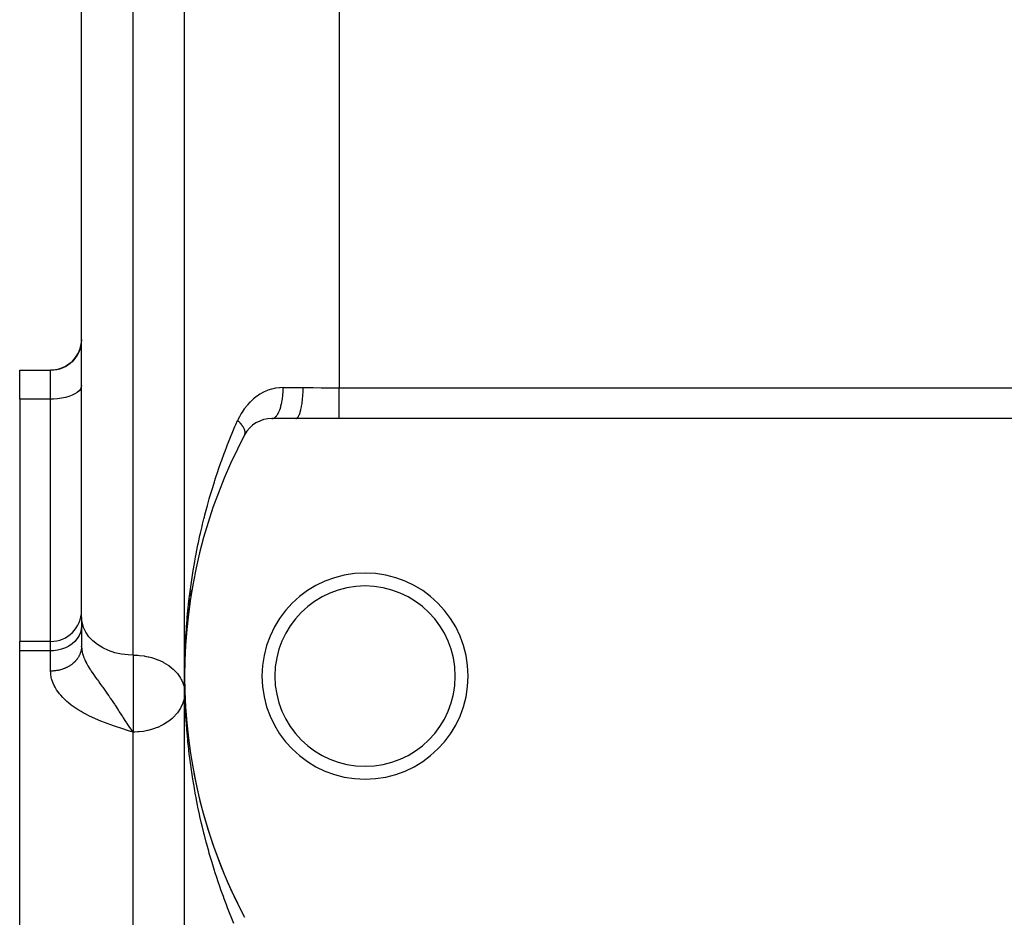
# Model space of a CAD drawing. Extents: x 24 to 1748, y -1128 to 406.
# Drawn here: x 29 to 124, y -362 to -275 of the extents above; entities that cross this region are included whole.
import ezdxf

# ---------------------------------------------------------------- set-up
doc = ezdxf.new("R2010")
doc.units = 0
doc.linetypes.add('DASHED', pattern=[11.05, 8.7, -2.35])
doc.layers.get('0').update_dxf_attribs({"linetype": 'CONTINUOUS'})
doc.layers.add('NEVIDI', color=4, linetype='DASHED')

msp = doc.modelspace()

# ---------------------------------------------------------------- linework, layer by layer
at = {"color": 2}
for p, q in [((35, -285.517288), (35, -220.517288)), ((35, -285.517288), (35, -220.517288)), ((45, -338.747113), (45, -228.747113)), ((45, -338.747113), (45, -228.747113)), ((35, -333.053061), (35, -285.517288)), ((35, -333.053061), (35, -285.517288)), ((34.973012, -306.47623), (34.892471, -306.869884)), ((35, -306.075596), (34.973012, -306.47623)), ((34.759923, -307.249007), (34.577721, -307.607018)), ((34.892471, -306.869884), (34.759923, -307.249007)), ((34.078118, -308.234611), (33.769861, -308.492707)), ((34.349121, -307.937502), (34.078118, -308.234611)), ((34.577721, -307.607018), (34.349121, -307.937502)), ((29, -309.05842), (32, -309.05842)), ((29, -311.862949), (29, -309.05842)), ((32.281548, -309.055943), (32, -309.069155)), ((32.678733, -308.991534), (32.281548, -309.055943)), ((33.063887, -308.874595), (32.678733, -308.991534)), ((33.429763, -308.707315), (33.063887, -308.874595)), ((33.769861, -308.492707), (33.429763, -308.707315)), ((29, -311.862949), (29, -335.383109)), ((55.786925, -313.747113), (53.466881, -313.747113)), ((60, -313.747113), (55.786925, -313.747113)), ((270, -313.747113), (60, -313.747113)), ((45.604043, -330.997515), (45.707183, -330.367465)), ((45.746153, -330.14022), (45.743455, -330.156834)), ((45.47711, -331.855328), (45.569308, -331.223319)), ((45.604043, -330.997515), (45.601844, -331.012583)), ((45.365251, -332.71375), (45.446481, -332.080089)), ((45.47711, -331.855328), (45.475364, -331.868811)), ((35, -333.053061), (35, -335.849654)), ((35, -333.053061), (35, -335.849654)), ((45.268372, -333.572872), (45.33867, -332.937435)), ((45.365251, -332.71375), (45.363909, -332.725615)), ((45.186425, -334.432783), (45.245736, -333.795975)), ((45.268372, -333.572872), (45.267381, -333.583096)), ((45.119378, -335.293572), (45.167776, -334.654422)), ((45.186425, -334.432783), (45.185734, -334.441343)), ((32, -335.383109), (29, -335.383109)), ((29, -336.301591), (29, -335.383109)), ((35, -335.899769), (35, -335.849654)), ((35, -335.849654), (35, -335.899783)), ((45.0672, -336.155328), (45.06695, -336.160501)), ((45.0672, -336.155328), (45.104655, -335.513748)), ((45.119378, -335.293572), (45.118934, -335.300447)), ((29, -458.747113), (29, -336.301591)), ((45.007481, -337.882106), (45.029894, -337.018142)), ((45.007512, -337.879805), (45.029894, -337.018142)), ((45.029894, -337.018142), (45.029783, -337.021599)), ((45.029894, -337.018142), (45.056346, -336.374046)), ((45.030018, -337.013548), (45.029894, -337.018142)), ((45.007453, -337.883833), (45.007481, -337.882106)), ((45.007481, -337.882106), (45.007453, -337.883838)), ((45.007481, -337.882106), (45.022858, -337.235415)), ((45.007481, -337.882106), (45.007512, -337.879805)), ((45.007512, -337.879805), (45.007481, -337.882106)), ((45.007512, -337.879805), (45.007536, -337.877504)), ((45.007536, -337.877504), (45.007512, -337.879805)), ((45, -578.747113), (45, -338.747113)), ((45, -578.747113), (45, -338.747113)), ((45.007453, -339.610393), (45.007481, -339.61212)), ((45.007481, -339.61212), (45.007512, -339.614421)), ((45.007481, -339.61212), (45.029894, -340.476084)), ((45.007512, -339.614421), (45.007536, -339.616721)), ((45.018633, -340.042562), (45.029894, -340.476084)), ((45.029783, -340.472622), (45.029894, -340.476084)), ((45.029894, -340.476084), (45.030018, -340.480678)), ((45.06695, -341.333721), (45.0672, -341.338898)), ((45.118936, -342.193776), (45.119378, -342.200654)), ((45.185742, -343.052884), (45.186425, -343.061443)), ((39.746867, -343.846666), (39.759391, -343.86401)), ((39.759391, -343.86401), (40, -344.184994)), ((45.267386, -343.911132), (45.268372, -343.921354)), ((45.363897, -344.768518), (45.365251, -344.780476)), ((45.475372, -345.625428), (45.47711, -345.638898)), ((45.601851, -346.481641), (45.604043, -346.496711)), ((45.74345, -347.337356), (45.746153, -347.354005)), ((45.900301, -348.192724), (45.90355, -348.210872))]:
    msp.add_line(p, q, dxfattribs=at)
for centre, radius, start, end in [((32, -306.05842), 3, 270, 360), ((53.466881, -316.747113), 3, 90, 152.089932), ((95, -338.747113), 50, 152.089932, 207.910068), ((62.5, -338.747113), 10, 0, 180), ((62.5, -338.747113), 8.75, 0, 180), ((32, -332.383109), 3, 270, 360), ((62.5, -338.747113), 10, 180, 360), ((62.5, -338.747113), 8.75, 180, 360), ((95, -338.747113), 50, 187.16198, 187.477426), ((95, -338.747113), 50, 190.889309, 207.910068)]:
    msp.add_arc(centre, radius, start, end, dxfattribs=at)
at = {"layer": 'NEVIDI', "color": 7, "linetype": 'CONTINUOUS'}
for p, q in [((40, -285.517288), (40, -215.517288)), ((60, -256.705153), (60, -310.789073)), ((40, -336.709659), (40, -285.517288)), ((32, -311.862949), (32, -309.05842)), ((34.577721, -311.219551), (34.349121, -311.364977)), ((34.759923, -311.062012), (34.577721, -311.219551)), ((34.892471, -310.895183), (34.759923, -311.062012)), ((34.973012, -310.72196), (34.892471, -310.895183)), ((35, -310.545666), (34.973012, -310.72196)), ((52.660312, -311.194976), (52.349371, -311.362858)), ((52.707709, -311.172028), (52.660312, -311.194976)), ((53.032028, -311.032474), (52.707709, -311.172028)), ((53.080634, -311.014104), (53.032028, -311.032474)), ((53.412728, -310.905743), (53.080634, -311.014104)), ((53.462455, -310.892035), (53.412728, -310.905743)), ((53.678978, -310.839741), (53.462455, -310.892035)), ((53.802807, -310.815172), (53.678978, -310.839741)), ((53.853493, -310.806223), (53.802807, -310.815172)), ((54.20282, -310.761835), (53.853493, -310.806223)), ((54.254809, -310.757781), (54.20282, -310.761835)), ((54.555734, -310.747113), (54.254809, -310.757781)), ((54.526582, -311.43665), (54.545939, -311.14861)), ((54.545939, -311.14861), (54.548352, -311.095861)), ((54.548352, -311.095861), (54.550491, -311.041162)), ((54.550491, -311.041162), (54.555734, -310.747113)), ((54.555734, -310.747113), (56.489104, -310.747113)), ((56.46722, -311.490238), (56.482787, -311.148601)), ((56.482787, -311.148601), (56.48386, -311.113036)), ((56.48386, -311.113036), (56.484343, -311.09583)), ((56.484343, -311.09583), (56.489104, -310.747113)), ((56.489104, -310.747113), (56.564983, -310.747186)), ((56.564983, -310.747186), (57.276364, -310.753691)), ((57.276364, -310.753691), (57.337175, -310.754612)), ((57.337175, -310.754612), (57.452394, -310.75646)), ((57.452394, -310.75646), (58.236991, -310.770673)), ((58.236991, -310.770673), (58.353689, -310.772725)), ((58.353689, -310.772725), (59.138573, -310.784044)), ((59.138573, -310.784044), (59.154642, -310.784219)), ((59.154642, -310.784219), (59.254553, -310.785246)), ((59.254553, -310.785246), (60, -310.789073)), ((60, -310.789073), (270, -310.789073)), ((60, -311.085337), (60, -310.789073)), ((60, -311.085574), (60, -311.085337)), ((60, -311.10068), (60, -311.085574)), ((60, -311.43925), (60, -311.10068)), ((32, -311.862949), (29, -311.862949)), ((32.281548, -311.857135), (32, -311.862949)), ((32, -335.383109), (32, -311.862949)), ((32.678733, -311.828792), (32.281548, -311.857135)), ((33.063887, -311.777335), (32.678733, -311.828792)), ((33.429763, -311.703725), (33.063887, -311.777335)), ((33.769861, -311.609289), (33.429763, -311.703725)), ((34.078118, -311.495717), (33.769861, -311.609289)), ((34.349121, -311.364977), (34.078118, -311.495717)), ((51.336155, -312.156546), (51.083367, -312.430027)), ((51.374819, -312.117892), (51.336155, -312.156546)), ((51.642948, -311.870352), (51.374819, -312.117892)), ((51.683615, -311.835745), (51.642948, -311.870352)), ((51.965527, -311.614967), (51.683615, -311.835745)), ((52.008365, -311.58418), (51.965527, -311.614967)), ((52.017069, -311.57801), (52.008365, -311.58418)), ((52.304423, -311.389717), (52.017069, -311.57801)), ((52.349371, -311.362858), (52.304423, -311.389717)), ((54.344607, -312.522443), (54.402467, -312.28183)), ((54.402467, -312.28183), (54.412963, -312.232183)), ((54.412963, -312.232183), (54.422688, -312.184135)), ((54.422688, -312.184135), (54.468598, -311.923049)), ((54.468598, -311.923049), (54.476416, -311.871152)), ((54.476416, -311.871152), (54.483726, -311.819967)), ((54.483726, -311.819967), (54.516706, -311.543111)), ((54.516706, -311.543111), (54.521817, -311.490047)), ((54.521817, -311.490047), (54.526582, -311.43665)), ((56.345237, -312.566457), (56.39026, -312.281829)), ((56.39026, -312.281829), (56.395025, -312.247109)), ((56.395025, -312.247109), (56.397031, -312.232166)), ((56.397031, -312.232166), (56.43291, -311.923049)), ((56.43291, -311.923049), (56.436417, -311.88725)), ((56.436417, -311.88725), (56.437953, -311.871148)), ((56.437953, -311.871148), (56.463934, -311.543108)), ((56.463934, -311.543108), (56.466217, -311.506785)), ((56.466217, -311.506785), (56.46722, -311.490238)), ((60, -311.454338), (60, -311.43925)), ((60, -311.481489), (60, -311.454338)), ((60, -311.78372), (60, -311.481489)), ((60, -311.798295), (60, -311.78372)), ((60, -311.865211), (60, -311.798295)), ((60, -312.114092), (60, -311.865211)), ((60, -312.127939), (60, -312.114092)), ((60, -312.229479), (60, -312.127939)), ((60, -312.425658), (60, -312.229479)), ((50.533822, -313.182007), (50.482061, -313.267639)), ((50.564128, -313.133318), (50.533822, -313.182007)), ((50.779652, -312.814104), (50.564128, -313.133318)), ((50.81294, -312.768582), (50.779652, -312.814104)), ((51.047187, -312.472354), (50.81294, -312.768582)), ((51.083367, -312.430027), (51.047187, -312.472354)), ((54.02316, -313.326058), (54.109254, -313.169424)), ((54.109254, -313.169424), (54.127219, -313.13247)), ((54.127219, -313.13247), (54.14302, -313.098629)), ((54.14302, -313.098629), (54.221135, -312.910774)), ((54.221135, -312.910774), (54.236816, -312.868434)), ((54.236816, -312.868434), (54.250798, -312.829199)), ((54.250798, -312.829199), (54.319497, -312.613025)), ((54.319497, -312.613025), (54.332651, -312.566464)), ((54.332651, -312.566464), (54.344607, -312.522443)), ((56.134515, -313.35375), (56.201168, -313.169442)), ((56.201168, -313.169442), (56.209529, -313.142929)), ((56.209529, -313.142929), (56.212757, -313.132472)), ((56.212757, -313.132472), (56.273353, -312.910655)), ((56.273353, -312.910655), (56.280564, -312.880635)), ((56.280564, -312.880635), (56.283437, -312.868434)), ((56.283437, -312.868434), (56.33675, -312.613034)), ((56.33675, -312.613034), (56.342778, -312.580148)), ((56.342778, -312.580148), (56.345237, -312.566457)), ((60, -312.438599), (60, -312.425658)), ((60, -312.567927), (60, -312.438599)), ((60, -312.713723), (60, -312.567927)), ((60, -312.725565), (60, -312.713723)), ((60, -312.874524), (60, -312.725565)), ((60, -312.974351), (60, -312.874524)), ((60, -312.98491), (60, -312.974351)), ((60, -313.143782), (60, -312.98491)), ((60, -313.20389), (60, -313.143782)), ((60, -313.213046), (60, -313.20389)), ((60, -313.370893), (60, -313.213046)), ((49.9689, -314.323986), (50.137317, -313.938602)), ((50.140508, -313.941586), (50.137316, -313.938605)), ((50.309806, -313.578225), (50.137317, -313.938602)), ((50.171934, -313.971235), (50.140508, -313.941586)), ((50.195078, -313.99343), (50.171934, -313.971235)), ((50.24668, -314.044093), (50.195078, -313.99343)), ((50.262678, -314.060151), (50.24668, -314.044093)), ((50.268724, -314.066264), (50.262678, -314.060151)), ((50.283375, -314.081185), (50.268724, -314.066264)), ((50.31766, -314.116713), (50.283375, -314.081185)), ((50.337406, -313.525526), (50.309806, -313.578225)), ((50.338538, -314.138792), (50.31766, -314.116713)), ((50.482061, -313.267639), (50.337406, -313.525526)), ((50.384802, -314.189019), (50.338538, -314.138792)), ((50.393758, -314.198963), (50.384802, -314.189019)), ((53.468075, -313.747111), (53.56907, -313.733872)), ((53.56907, -313.733872), (53.593465, -313.726771)), ((53.593465, -313.726771), (53.613268, -313.719877)), ((53.613268, -313.719877), (53.713229, -313.669324)), ((53.713229, -313.669324), (53.736528, -313.653667)), ((53.736528, -313.653667), (53.755845, -313.639541)), ((53.755845, -313.639541), (53.85302, -313.552134)), ((53.85302, -313.552134), (53.874853, -313.528574)), ((53.874853, -313.528574), (53.893266, -313.507531)), ((53.893266, -313.507531), (53.985815, -313.384494)), ((53.985815, -313.384494), (54.005877, -313.35377)), ((54.005877, -313.35377), (54.02316, -313.326058)), ((55.786931, -313.747113), (55.852825, -313.733861)), ((55.852825, -313.733861), (55.864523, -313.728728)), ((55.864523, -313.728728), (55.868549, -313.726765)), ((55.868549, -313.726765), (55.945787, -313.669325)), ((55.945787, -313.669325), (55.956934, -313.65785)), ((55.956934, -313.65785), (55.960863, -313.653608)), ((55.960863, -313.653608), (56.035941, -313.552127)), ((56.035941, -313.552127), (56.046255, -313.535016)), ((56.046255, -313.535016), (56.050017, -313.528576)), ((56.050017, -313.528576), (56.121565, -313.3845)), ((56.121565, -313.3845), (56.130989, -313.362274)), ((56.130989, -313.362274), (56.134515, -313.35375)), ((60, -313.398914), (60, -313.370893)), ((60, -313.406504), (60, -313.398914)), ((60, -313.551843), (60, -313.406504)), ((60, -313.556648), (60, -313.551843)), ((60, -313.562587), (60, -313.556648)), ((60, -313.674984), (60, -313.562587)), ((60, -313.679178), (60, -313.674984)), ((60, -313.683213), (60, -313.679178)), ((60, -313.747113), (60, -313.683213)), ((49.603322, -315.18811), (49.876677, -314.538324)), ((49.876677, -314.538324), (49.9689, -314.323986)), ((50.404497, -314.210989), (50.393758, -314.198963)), ((50.412294, -314.21979), (50.404497, -314.210989)), ((50.448051, -314.260957), (50.412294, -314.21979)), ((50.466433, -314.282668), (50.448051, -314.260957)), ((50.507099, -314.33217), (50.466433, -314.282668)), ((50.51023, -314.336072), (50.507099, -314.33217)), ((50.52432, -314.353803), (50.51023, -314.336072)), ((50.526498, -314.356569), (50.52432, -314.353803)), ((50.562076, -314.402814), (50.526498, -314.356569)), ((50.577971, -314.424168), (50.562076, -314.402814)), ((50.611331, -314.470575), (50.577971, -314.424168)), ((50.612765, -314.472622), (50.611331, -314.470575)), ((50.625215, -314.490596), (50.612765, -314.472622)), ((50.627338, -314.493698), (50.625215, -314.490596)), ((50.659048, -314.541423), (50.627338, -314.493698)), ((50.672294, -314.562216), (50.659048, -314.541423)), ((50.696402, -314.601591), (50.672294, -314.562216)), ((50.700871, -314.609132), (50.696402, -314.601591)), ((50.707813, -314.621008), (50.700871, -314.609132)), ((50.712735, -314.629558), (50.707813, -314.621008)), ((50.738187, -314.67567), (50.712735, -314.629558)), ((50.748664, -314.695718), (50.738187, -314.67567)), ((50.764902, -314.728299), (50.748664, -314.695718)), ((50.770918, -314.740904), (50.764902, -314.728299)), ((50.773771, -314.746996), (50.770918, -314.740904)), ((50.779988, -314.760545), (50.773771, -314.746996)), ((50.798996, -314.804711), (50.779988, -314.760545)), ((50.806627, -314.82387), (50.798996, -314.804711)), ((50.816351, -314.849829), (50.806627, -314.82387)), ((50.822364, -314.866942), (50.816351, -314.849829)), ((50.822612, -314.867668), (50.822364, -314.866942)), ((50.828549, -314.885596), (50.822612, -314.867668)), ((50.840995, -314.927533), (50.828549, -314.885596)), ((50.845731, -314.945679), (50.840995, -314.927533)), ((50.850404, -314.965351), (50.845731, -314.945679)), ((50.854018, -314.982217), (50.850404, -314.965351)), ((50.854863, -314.986431), (50.854018, -314.982217)), ((50.858127, -315.003973), (50.854863, -314.986431)), ((50.863909, -315.04335), (50.858127, -315.003973)), ((50.865715, -315.06036), (50.863909, -315.04335)), ((50.866858, -315.074147), (50.865715, -315.06036)), ((50.867804, -315.089939), (50.866858, -315.074147)), ((50.867554, -315.151306), (50.868477, -315.114721)), ((50.868146, -315.098355), (50.867804, -315.089939)), ((50.868477, -315.114721), (50.868146, -315.098355)), ((49.168404, -316.270464), (49.253029, -316.054873)), ((49.253029, -316.054873), (49.514947, -315.403035)), ((49.514947, -315.403035), (49.603322, -315.18811)), ((50.815829, -315.342861), (50.817103, -315.340437)), ((50.817103, -315.340437), (50.831366, -315.31029)), ((50.831366, -315.31029), (50.836894, -315.296698)), ((50.836894, -315.296698), (50.842261, -315.282072)), ((50.842261, -315.282072), (50.84665, -315.268748)), ((50.84665, -315.268748), (50.84785, -315.264842)), ((50.84785, -315.264842), (50.851924, -315.250512)), ((50.851924, -315.250512), (50.859535, -315.217068)), ((50.859535, -315.217068), (50.862146, -315.202023)), ((50.862146, -315.202023), (50.863878, -315.190087)), ((50.863878, -315.190087), (50.865603, -315.175501)), ((50.865603, -315.175501), (50.866421, -315.166941)), ((50.866421, -315.166941), (50.867554, -315.151306)), ((48.836757, -317.140696), (48.917678, -316.92449)), ((48.917678, -316.92449), (49.098612, -316.450182)), ((49.098612, -316.450182), (49.168404, -316.270464)), ((48.290831, -318.672332), (48.519734, -318.01383)), ((48.519734, -318.01383), (48.597069, -317.796841)), ((48.597069, -317.796841), (48.836757, -317.140696)), ((47.998862, -319.550685), (48.217078, -318.889959)), ((48.217078, -318.889959), (48.290831, -318.672332)), ((47.720927, -320.432111), (47.888448, -319.895202)), ((47.888448, -319.895202), (47.928576, -319.769165)), ((47.928576, -319.769165), (47.998862, -319.550685)), ((47.456774, -321.316992), (47.654057, -320.651501)), ((47.654057, -320.651501), (47.720927, -320.432111)), ((47.206391, -322.204972), (47.393371, -321.537022)), ((47.393371, -321.537022), (47.456774, -321.316992)), ((46.969598, -323.096349), (47.146376, -322.425815)), ((47.146376, -322.425815), (47.206391, -322.204972)), ((46.746256, -323.991371), (46.87095, -323.484616)), ((46.87095, -323.484616), (46.912939, -323.318047)), ((46.912939, -323.318047), (46.969598, -323.096349)), ((46.536317, -324.890006), (46.692942, -324.2139)), ((46.692942, -324.2139), (46.746256, -323.991371)), ((46.339722, -325.792325), (46.486294, -325.113546)), ((46.486294, -325.113546), (46.536317, -324.890006)), ((46.156669, -326.697198), (46.293036, -326.016633)), ((46.293036, -326.016633), (46.339722, -325.792325)), ((45.987312, -327.603431), (46.062255, -327.193199)), ((46.062255, -327.193199), (46.113367, -326.921962)), ((46.113367, -326.921962), (46.156669, -326.697198)), ((45.795281, -328.734691), (45.831735, -328.509923)), ((45.831735, -328.509923), (45.947441, -327.828267)), ((45.947441, -327.828267), (45.987312, -327.603431)), ((45.656722, -329.641423), (45.689839, -329.416421)), ((45.689839, -329.416421), (45.795281, -328.734691)), ((45.531643, -330.54849), (45.561425, -330.323403)), ((45.561425, -330.323403), (45.656722, -329.641423)), ((45.419928, -331.455983), (45.446418, -331.230665)), ((45.446418, -331.230665), (45.475263, -330.992905)), ((45.475263, -330.992905), (45.531643, -330.54849)), ((45.321455, -332.364314), (45.34465, -332.138915)), ((45.34465, -332.138915), (45.419928, -331.455983)), ((35.04499, -333.542485), (35, -333.053061)), ((45.180751, -333.95707), (45.236191, -333.273252)), ((45.236191, -333.273252), (45.256114, -333.047704)), ((45.256114, -333.047704), (45.321455, -332.364314)), ((34.973012, -334.180423), (34.892471, -334.502456)), ((35, -333.852681), (34.973012, -334.180423)), ((35.17915, -334.023101), (35.04499, -333.542485)), ((35.400065, -334.48626), (35.17915, -334.023101)), ((45.119291, -334.854383), (45.164079, -334.182891)), ((45.164079, -334.182891), (45.180751, -333.95707)), ((34.577721, -335.105476), (34.349121, -335.375832)), ((34.759923, -334.812601), (34.577721, -335.105476)), ((34.892471, -334.502456), (34.759923, -334.812601)), ((35.703774, -334.923644), (35.400065, -334.48626)), ((36.084927, -335.327476), (35.703774, -334.923644)), ((45.069309, -335.779092), (45.105063, -335.093605)), ((45.105063, -335.093605), (45.118416, -334.868663)), ((45.118416, -334.868663), (45.119291, -334.854383)), ((32, -336.301591), (32, -335.383109)), ((33.063887, -336.14243), (32.678733, -336.238093)), ((33.429763, -336.005584), (33.063887, -336.14243)), ((33.769861, -335.830022), (33.429763, -336.005584)), ((34.078118, -335.618885), (33.769861, -335.830022)), ((34.349121, -335.375832), (34.078118, -335.618885)), ((34.977751, -336.142589), (34.973012, -336.172154)), ((34.980896, -336.121168), (34.977751, -336.142589)), ((34.990775, -336.03849), (34.980896, -336.121168)), ((34.992751, -336.017068), (34.990775, -336.03849)), ((34.998158, -335.934082), (34.992751, -336.017068)), ((34.998975, -335.912653), (34.998158, -335.934082)), ((35, -335.849654), (34.998975, -335.912653)), ((35, -335.849654), (35.000711, -335.908525)), ((35.000711, -335.908525), (35.012133, -336.095033)), ((35.012133, -336.095033), (35.027199, -336.219268)), ((36.53642, -335.690237), (36.084927, -335.327476)), ((37.050244, -336.00554), (36.53642, -335.690237)), ((37.617151, -336.26771), (37.050244, -336.00554)), ((45.033228, -336.691637), (45.059138, -336.005331)), ((45.059138, -336.005331), (45.069309, -335.779092)), ((32, -336.301591), (29, -336.301591)), ((32.281548, -336.290783), (32, -336.301591)), ((32, -338.259408), (32, -336.301591)), ((32.678733, -336.238093), (32.281548, -336.290783)), ((34.562648, -337.102529), (34.548536, -337.120966)), ((34.577721, -337.082417), (34.562648, -337.102529)), ((34.614801, -337.030957), (34.577721, -337.082417)), ((34.627893, -337.012061), (34.614801, -337.030957)), ((34.676109, -336.938775), (34.627893, -337.012061)), ((34.688179, -336.919425), (34.676109, -336.938775)), ((34.732393, -336.844527), (34.688179, -336.919425)), ((34.743407, -336.824775), (34.732393, -336.844527)), ((34.759924, -336.794224), (34.743407, -336.824775)), ((34.783546, -336.748388), (34.759924, -336.794224)), ((34.793481, -336.728275), (34.783546, -336.748388)), ((34.829449, -336.65058), (34.793481, -336.728275)), ((34.83829, -336.630135), (34.829449, -336.65058)), ((34.87003, -336.55126), (34.83829, -336.630135)), ((34.877759, -336.530527), (34.87003, -336.55126)), ((34.892472, -336.489037), (34.877759, -336.530527)), ((34.90521, -336.450621), (34.892472, -336.489037)), ((34.911816, -336.429627), (34.90521, -336.450621)), ((34.934926, -336.348839), (34.911816, -336.429627)), ((34.940389, -336.327646), (34.934926, -336.348839)), ((34.959116, -336.246129), (34.940389, -336.327646)), ((34.96343, -336.224766), (34.959116, -336.246129)), ((34.973012, -336.172154), (34.96343, -336.224766)), ((35.027199, -336.219268), (35.039252, -336.295334)), ((35.039252, -336.295334), (35.044994, -336.327572)), ((35.044994, -336.327572), (35.061283, -336.409657)), ((35.061283, -336.409657), (35.091218, -336.53714)), ((35.091218, -336.53714), (35.147537, -336.73231)), ((35.147537, -336.73231), (35.179167, -336.826818)), ((35.179167, -336.826818), (35.192233, -336.863643)), ((35.192233, -336.863643), (35.270456, -337.064309)), ((35.270456, -337.064309), (35.329244, -337.198844)), ((38.22694, -336.472029), (37.617151, -336.26771)), ((38.868636, -336.614821), (38.22694, -336.472029)), ((39.530693, -336.693516), (38.868636, -336.614821)), ((40, -336.709659), (39.530693, -336.693516)), ((40, -336.709659), (40.18949, -336.712286)), ((40, -336.709659), (40, -344.184994)), ((40.18949, -336.712286), (40.469203, -336.725794)), ((40.469203, -336.725794), (40.620061, -336.737885)), ((40.620061, -336.737885), (41.060275, -336.792818)), ((41.060275, -336.792818), (41.131291, -336.804484)), ((41.131291, -336.804484), (41.463722, -336.869852)), ((41.463722, -336.869852), (41.510819, -336.880583)), ((41.510819, -336.880583), (41.773003, -336.947272)), ((41.773003, -336.947272), (41.972129, -337.006107)), ((41.972129, -337.006107), (42.382812, -337.151593)), ((45.010251, -337.605261), (45.023815, -337.024766)), ((45.026306, -336.91814), (45.033228, -336.691637)), ((33.189256, -338.061976), (33.093763, -338.093542)), ((33.213945, -338.053307), (33.189256, -338.061976)), ((33.307572, -338.01847), (33.213945, -338.053307)), ((33.331766, -338.008951), (33.307572, -338.01847)), ((33.4235, -337.970853), (33.331766, -338.008951)), ((33.429765, -337.968132), (33.4235, -337.970853)), ((33.447095, -337.960527), (33.429765, -337.968132)), ((33.536721, -337.919252), (33.447095, -337.960527)), ((33.55973, -337.908116), (33.536721, -337.919252)), ((33.647107, -337.863724), (33.55973, -337.908116)), ((33.66939, -337.851851), (33.647107, -337.863724)), ((33.754246, -337.804481), (33.66939, -337.851851)), ((33.769864, -337.795377), (33.754246, -337.804481)), ((33.775913, -337.791817), (33.769864, -337.795377)), ((33.858128, -337.741538), (33.775913, -337.791817)), ((33.87917, -337.728081), (33.858128, -337.741538)), ((33.958541, -337.675018), (33.87917, -337.728081)), ((33.978885, -337.660805), (33.958541, -337.675018)), ((34.055315, -337.605026), (33.978885, -337.660805)), ((34.074872, -337.590117), (34.055315, -337.605026)), ((34.078119, -337.587616), (34.074872, -337.590117)), ((34.148157, -337.531774), (34.078119, -337.587616)), ((34.166912, -337.516181), (34.148157, -337.531774)), ((34.236977, -337.45534), (34.166912, -337.516181)), ((34.254837, -337.43914), (34.236977, -337.45534)), ((34.321552, -337.375915), (34.254837, -337.43914)), ((34.338521, -337.359108), (34.321552, -337.375915)), ((34.349122, -337.34845), (34.338521, -337.359108)), ((34.401764, -337.293615), (34.349122, -337.34845)), ((34.417853, -337.276185), (34.401764, -337.293615)), ((34.477502, -337.208546), (34.417853, -337.276185)), ((34.492595, -337.190619), (34.477502, -337.208546)), ((34.548536, -337.120966), (34.492595, -337.190619)), ((35.329244, -337.198844), (35.400105, -337.34825)), ((35.400105, -337.34825), (35.427812, -337.403683)), ((35.427812, -337.403683), (35.49931, -337.540518)), ((35.49931, -337.540518), (35.616952, -337.750403)), ((35.616952, -337.750403), (35.701278, -337.892059)), ((35.701278, -337.892059), (35.703828, -337.896249)), ((35.703828, -337.896249), (35.837148, -338.108994)), ((42.382812, -337.151593), (42.444096, -337.176295)), ((42.444096, -337.176295), (42.876268, -337.37525)), ((42.876268, -337.37525), (42.925816, -337.401065)), ((42.925816, -337.401065), (42.949748, -337.413773)), ((42.949748, -337.413773), (43.41198, -337.693347)), ((43.41198, -337.693347), (43.463606, -337.729098)), ((43.463606, -337.729098), (43.732851, -337.933497)), ((43.732851, -337.933497), (43.885141, -338.064553)), ((43.885141, -338.064553), (43.915122, -338.091885)), ((45.000405, -338.520109), (45.006218, -337.872699)), ((45.006583, -337.83205), (45.010251, -337.605261)), ((32.051429, -338.259053), (32, -338.259408)), ((32.004781, -338.424555), (32, -338.259408)), ((32.01933, -338.590611), (32.004781, -338.424555)), ((32.059466, -338.840428), (32.01933, -338.590611)), ((32.078411, -338.258584), (32.051429, -338.259053)), ((32.067463, -338.878321), (32.059466, -338.840428)), ((32.097985, -339.00551), (32.067463, -338.878321)), ((32.181488, -338.254994), (32.078411, -338.258584)), ((32.173797, -339.253303), (32.097985, -339.00551)), ((32.20837, -338.253588), (32.181488, -338.254994)), ((32.281548, -338.248772), (32.20837, -338.253588)), ((32.311173, -338.24641), (32.281548, -338.248772)), ((32.337986, -338.244066), (32.311173, -338.24641)), ((32.440361, -338.233305), (32.337986, -338.244066)), ((32.466967, -338.230036), (32.440361, -338.233305)), ((32.568596, -338.21573), (32.466967, -338.230036)), ((32.595023, -338.211533), (32.568596, -338.21573)), ((32.678733, -338.196924), (32.595023, -338.211533)), ((32.69581, -338.193696), (32.678733, -338.196924)), ((32.721998, -338.18858), (32.69581, -338.193696)), ((32.82175, -338.167243), (32.721998, -338.18858)), ((32.847611, -338.161225), (32.82175, -338.167243)), ((32.946054, -338.13645), (32.847611, -338.161225)), ((32.971576, -338.129535), (32.946054, -338.13645)), ((33.063888, -338.10279), (32.971576, -338.129535)), ((33.068638, -338.101339), (33.063888, -338.10279)), ((33.093763, -338.093542), (33.068638, -338.101339)), ((35.837148, -338.108994), (35.85998, -338.144339)), ((35.85998, -338.144339), (35.933845, -338.256876)), ((35.933845, -338.256876), (36.084871, -338.479867)), ((36.084871, -338.479867), (36.087541, -338.483738)), ((36.087541, -338.483738), (36.19529, -338.638315)), ((36.19529, -338.638315), (36.363745, -338.875036)), ((36.363745, -338.875036), (36.480116, -339.036207)), ((43.915122, -338.091885), (44.29617, -338.495605)), ((44.29617, -338.495605), (44.319068, -338.524021)), ((44.319068, -338.524021), (44.327849, -338.535075)), ((44.327849, -338.535075), (44.599896, -338.93299)), ((44.599896, -338.93299), (44.676809, -339.072946)), ((45, -338.747113), (45.000405, -338.520109)), ((45.003723, -339.435232), (45, -338.747113)), ((32.236006, -339.417472), (32.173797, -339.253303)), ((32.34734, -339.663561), (32.236006, -339.417472)), ((32.432977, -339.826345), (32.34734, -339.663561)), ((32.577777, -340.067442), (32.432977, -339.826345)), ((36.480116, -339.036207), (36.536391, -339.113701)), ((36.536391, -339.113701), (36.633284, -339.246707)), ((36.633284, -339.246707), (36.661955, -339.285998)), ((36.661955, -339.285998), (36.78746, -339.457867)), ((36.78746, -339.457867), (36.981493, -339.724181)), ((36.981493, -339.724181), (37.050252, -339.819035)), ((37.050252, -339.819035), (37.114663, -339.908217)), ((37.114663, -339.908217), (37.262882, -340.114863)), ((44.676809, -339.072946), (44.724305, -339.168825)), ((44.724305, -339.168825), (44.820833, -339.396171)), ((44.820833, -339.396171), (44.91567, -339.697513)), ((44.91567, -339.697513), (44.944598, -339.823426)), ((44.944598, -339.823426), (44.955003, -339.876796)), ((44.955003, -339.876796), (45, -340.366257)), ((45.006582, -339.66211), (45.003723, -339.435232)), ((45.020192, -340.34955), (45.006582, -339.66211)), ((32.684584, -340.225231), (32.577777, -340.067442)), ((32.860517, -340.458459), (32.684584, -340.225231)), ((32.987148, -340.610501), (32.860517, -340.458459)), ((33.193546, -340.836482), (32.987148, -340.610501)), ((33.339503, -340.983052), (33.193546, -340.836482)), ((37.262882, -340.114863), (37.32082, -340.196269)), ((37.32082, -340.196269), (37.461229, -340.395279)), ((37.461229, -340.395279), (37.617171, -340.619388)), ((37.617171, -340.619388), (37.676214, -340.705125)), ((37.676214, -340.705125), (37.791047, -340.873318)), ((37.791047, -340.873318), (37.822011, -340.919002)), ((37.822011, -340.919002), (38.044247, -341.250967)), ((44.955006, -340.877407), (44.906176, -341.102565)), ((44.997438, -340.488496), (44.955006, -340.877407)), ((45, -340.366257), (44.997438, -340.488496)), ((45.026308, -340.576159), (45.020192, -340.34955)), ((45.049774, -341.262601), (45.026308, -340.576159)), ((33.575055, -341.201023), (33.339503, -340.983052)), ((33.740264, -341.342453), (33.575055, -341.201023)), ((34.001095, -341.549797), (33.740264, -341.342453)), ((34.181784, -341.683558), (34.001095, -341.549797)), ((34.4647, -341.879181), (34.181784, -341.683558)), ((34.659231, -342.005125), (34.4647, -341.879181)), ((38.044247, -341.250967), (38.19405, -341.478589)), ((38.19405, -341.478589), (38.227011, -341.529058)), ((38.227011, -341.529058), (38.250284, -341.56477)), ((38.250284, -341.56477), (38.42296, -341.831524)), ((38.42296, -341.831524), (38.576244, -342.070405)), ((44.599896, -341.863077), (44.29617, -342.319857)), ((44.634643, -341.799191), (44.599896, -341.863077)), ((44.643085, -341.783159), (44.634643, -341.799191)), ((44.820833, -341.379357), (44.643085, -341.783159)), ((44.893289, -341.150995), (44.820833, -341.379357)), ((44.906176, -341.102565), (44.893289, -341.150995)), ((45.059138, -341.48888), (45.049774, -341.262601)), ((45.092452, -342.174585), (45.059138, -341.48888)), ((34.963353, -342.189901), (34.659231, -342.005125)), ((35.170402, -342.308183), (34.963353, -342.189901)), ((35.493173, -342.481906), (35.170402, -342.308183)), ((35.713215, -342.593686), (35.493173, -342.481906)), ((36.053033, -342.756972), (35.713215, -342.593686)), ((36.282024, -342.861254), (36.053033, -342.756972)), ((38.576244, -342.070405), (38.662283, -342.205034)), ((38.662283, -342.205034), (38.810389, -342.437123)), ((38.810389, -342.437123), (38.868735, -342.528502)), ((38.868735, -342.528502), (38.966269, -342.680946)), ((38.966269, -342.680946), (39.042106, -342.799029)), ((39.042106, -342.799029), (39.203705, -343.048535)), ((43.915121, -342.741478), (43.798659, -342.84934)), ((44.213302, -342.422438), (43.915121, -342.741478)), ((44.256586, -342.369762), (44.213302, -342.422438)), ((44.29617, -342.319857), (44.256586, -342.369762)), ((45.105063, -342.40062), (45.092452, -342.174585)), ((45.119291, -342.639843), (45.105063, -342.40062)), ((45.148235, -343.085765), (45.119291, -342.639843)), ((36.633472, -343.013328), (36.282024, -342.861254)), ((36.87077, -343.111125), (36.633472, -343.013328)), ((37.233117, -343.253802), (36.87077, -343.111125)), ((37.476734, -343.345715), (37.233117, -343.253802)), ((37.848478, -343.480608), (37.476734, -343.345715)), ((38.096655, -343.567536), (37.848478, -343.480608)), ((38.474332, -343.695829), (38.096655, -343.567536)), ((38.725956, -343.77908), (38.474332, -343.695829)), ((39.107994, -343.902861), (38.725956, -343.77908)), ((39.203705, -343.048535), (39.361139, -343.287557)), ((39.361139, -343.287557), (39.40075, -343.346886)), ((39.40075, -343.346886), (39.530801, -343.538911)), ((39.530801, -343.538911), (39.600905, -343.640438)), ((39.600905, -343.640438), (39.746867, -343.846666)), ((42.343259, -343.739664), (41.882171, -343.904101)), ((42.3828, -343.723469), (42.343259, -343.739664)), ((42.762198, -343.549376), (42.3828, -343.723469)), ((42.820141, -343.5196), (42.762198, -343.549376)), ((42.949739, -343.449663), (42.820141, -343.5196)), ((43.310541, -343.22805), (42.949739, -343.449663)), ((43.463602, -343.120354), (43.310541, -343.22805)), ((43.608725, -343.00943), (43.463602, -343.120354)), ((43.798659, -342.84934), (43.608725, -343.00943)), ((45.164077, -343.311309), (45.148235, -343.085765)), ((45.217096, -343.995614), (45.164077, -343.311309)), ((39.36146, -343.98369), (39.107994, -343.902861)), ((39.745512, -344.104971), (39.36146, -343.98369)), ((40, -344.184994), (39.745512, -344.104971)), ((40.178612, -344.182557), (40, -344.184994)), ((40, -458.747113), (40, -344.184994)), ((40.469203, -344.168143), (40.178612, -344.182557)), ((40.585848, -344.15869), (40.469203, -344.168143)), ((41.004621, -344.107118), (40.585848, -344.15869)), ((41.131281, -344.085966), (41.004621, -344.107118)), ((41.397078, -344.032895), (41.131281, -344.085966)), ((41.436297, -344.024045), (41.397078, -344.032895)), ((41.772988, -343.936848), (41.436297, -344.024045)), ((41.882171, -343.904101), (41.772988, -343.936848)), ((45.236199, -344.221062), (45.217096, -343.995614)), ((45.299084, -344.904597), (45.236199, -344.221062)), ((45.321455, -345.129916), (45.299084, -344.904597)), ((45.394266, -345.81298), (45.321455, -345.129916)), ((45.419917, -346.038141), (45.394266, -345.81298)), ((45.475263, -346.501322), (45.419917, -346.038141)), ((45.502716, -346.720887), (45.475263, -346.501322)), ((45.531643, -346.945736), (45.502716, -346.720887)), ((45.624457, -347.62793), (45.531643, -346.945736)), ((45.656722, -347.852803), (45.624457, -347.62793)), ((45.759658, -348.53471), (45.656722, -347.852803)), ((45.795274, -348.759492), (45.759658, -348.53471)), ((45.908467, -349.44141), (45.795274, -348.759492)), ((45.947441, -349.665959), (45.908467, -349.44141)), ((46.062255, -350.30103), (45.947441, -349.665959)), ((46.070915, -350.347453), (46.062255, -350.30103)), ((46.113387, -350.572367), (46.070915, -350.347453)), ((46.247219, -351.253305), (46.113387, -350.572367)), ((46.293036, -351.477592), (46.247219, -351.253305)), ((46.437117, -352.157024), (46.293036, -351.477592)), ((46.486294, -352.380679), (46.437117, -352.157024)), ((46.640457, -353.057598), (46.486294, -352.380679)), ((46.692942, -353.280327), (46.640457, -353.057598)), ((46.857202, -353.954638), (46.692942, -353.280327)), ((46.870952, -354.009616), (46.857202, -353.954638)), ((46.912953, -354.176235), (46.870952, -354.009616)), ((47.087242, -354.84753), (46.912953, -354.176235)), ((47.146376, -355.068411), (47.087242, -354.84753)), ((47.330863, -355.737159), (47.146376, -355.068411)), ((47.393371, -355.957205), (47.330863, -355.737159)), ((47.588146, -356.623494), (47.393371, -355.957205)), ((47.654057, -356.842727), (47.588146, -356.623494)), ((47.85936, -357.507052), (47.654057, -356.842727)), ((47.888449, -357.599025), (47.85936, -357.507052)), ((47.928609, -357.725165), (47.888449, -357.599025)), ((48.14426, -358.386641), (47.928609, -357.725165)), ((48.217078, -358.604266), (48.14426, -358.386641)), ((48.443375, -359.263487), (48.217078, -358.604266)), ((48.519733, -359.480396), (48.443375, -359.263487)), ((48.756832, -360.137402), (48.519733, -359.480396)), ((48.836758, -360.353531), (48.756832, -360.137402)), ((49.084749, -361.008136), (48.836758, -360.353531)), ((49.098612, -361.044044), (49.084749, -361.008136)), ((49.168404, -361.223762), (49.098612, -361.044044)), ((49.427668, -361.876493), (49.168404, -361.223762)), ((49.514947, -362.09119), (49.427668, -361.876493)), ((49.785614, -362.74189), (49.514947, -362.09119))]:
    msp.add_line(p, q, dxfattribs=at)

doc.saveas('drawing.dxf')
